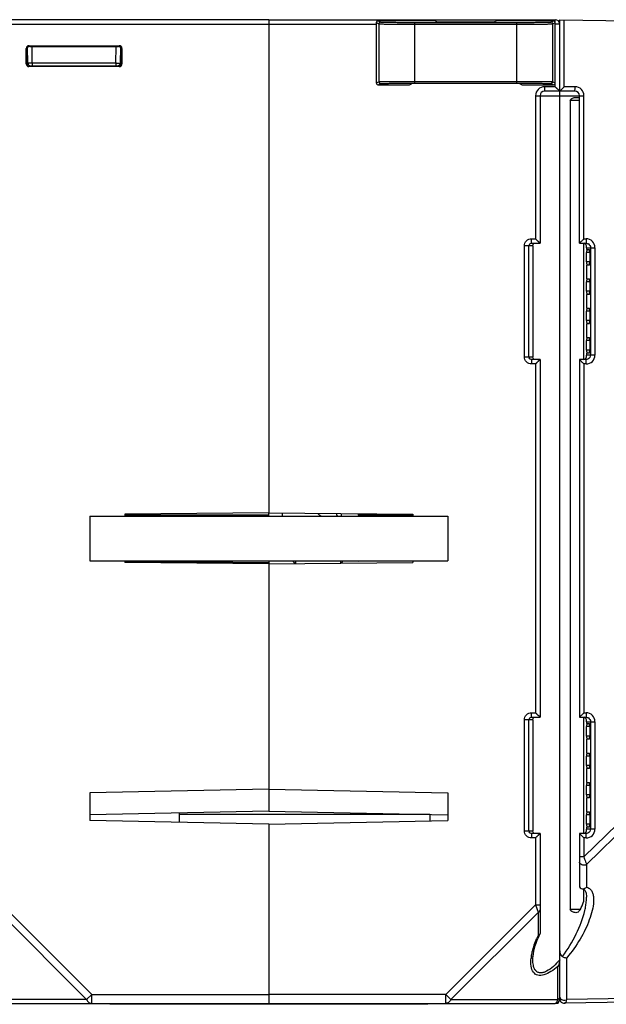
# Model space of a CAD drawing. Units: millimetres. Extents: x 169 to 958, y 99 to 763.
# Drawn here: x 628 to 694, y 114 to 224 of the extents above; entities that cross this region are included whole.
import ezdxf

# ---------------------------------------------------------------- set-up
doc = ezdxf.new("R2010")
doc.units = ezdxf.units.MM
doc.header["$LTSCALE"] = 65.395
doc.layers.get('0').update_dxf_attribs({"linetype": 'CONTINUOUS'})
for name, color, linetype in [('ALL_FEATURES', 7, 'CONTINUOUS'), ('AXIS', 7, 'CONTINUOUS'), ('EDGE_FEAT', 7, 'CONTINUOUS')]:
    doc.layers.add(name, color=color, linetype=linetype)

msp = doc.modelspace()

# ---------------------------------------------------------------- linework, layer by layer
at = {"color": 7, "linetype": 'Continuous'}
for p, q in [((656.23, 223.96), (688.23, 223.96)), ((656.23, 223.96), (656.23, 168.8)), ((688.23, 216.46), (688.23, 223.96)), ((688.73, 223.96), (698.43, 223.79)), ((688.73, 114.46), (688.73, 223.96)), ((689.24, 216.46), (689.24, 223.95)), ((656.23, 223.46), (668.23, 223.46)), ((688.73, 223.46), (688.23, 223.46)), ((688.23, 216.46), (687.03, 216.46)), ((687.03, 216.46), (687.03, 215.96)), ((690.43, 215.96), (687.03, 215.96)), ((688.23, 216.46), (688.73, 215.96)), ((688.48, 216.2), (688.54, 216.15)), ((688.69, 215.99), (688.71, 215.97)), ((688.72, 215.96), (688.73, 215.96)), ((690.44, 216.46), (689.24, 216.46)), ((686.03, 215.46), (691.44, 215.46)), ((686.03, 215.46), (686.03, 199.46)), ((686.53, 215.46), (686.53, 198.96)), ((690.93, 214.91), (689.9, 214.91)), ((689.9, 214.91), (689.9, 124.46)), ((690.53, 215.26), (690.93, 215.26)), ((690.93, 198.96), (690.93, 215.46)), ((691.44, 199.46), (691.44, 215.46)), ((685.59, 199.46), (686.03, 199.46)), ((685.59, 198.96), (685.59, 199.46)), ((686.53, 198.96), (686.03, 199.46)), ((691.44, 199.46), (691.67, 199.46)), ((685.73, 198.66), (684.79, 198.66)), ((684.79, 186.26), (684.79, 198.66)), ((685.29, 186.26), (685.29, 198.66)), ((685.59, 198.96), (686.53, 198.96)), ((685.73, 198.66), (685.73, 186.26)), ((686.46, 199.02), (686.43, 199.06)), ((686.51, 198.97), (686.49, 198.99)), ((686.53, 198.96), (686.52, 198.96)), ((690.93, 198.96), (691.66, 198.96)), ((691.19, 199.21), (691.09, 199.11)), ((691.38, 198.96), (691.38, 185.96)), ((691.73, 198.46), (691.73, 198.52)), ((691.73, 198.46), (692.67, 198.46)), ((691.73, 198.46), (691.73, 198.25)), ((691.77, 198.25), (692.05, 198.25)), ((692.17, 198.46), (692.17, 186.46)), ((692.67, 198.46), (692.67, 186.46)), ((692.08, 197.91), (691.74, 197.91)), ((691.74, 196.87), (691.74, 197.91)), ((692.08, 197.91), (692.08, 196.87)), ((691.73, 196.52), (691.73, 194.97)), ((692.08, 196.87), (691.74, 196.87)), ((692.05, 196.52), (691.77, 196.52)), ((691.77, 194.97), (692.05, 194.97)), ((692.08, 194.63), (691.74, 194.63)), ((691.74, 193.59), (691.74, 194.63)), ((692.08, 194.63), (692.08, 193.59)), ((691.73, 193.24), (691.73, 191.69)), ((692.08, 193.59), (691.74, 193.59)), ((692.05, 193.24), (691.77, 193.24)), ((691.77, 191.69), (692.05, 191.69)), ((692.08, 191.35), (691.74, 191.35)), ((691.74, 190.31), (691.74, 191.35)), ((692.08, 191.35), (692.08, 190.31)), ((691.73, 189.96), (691.73, 188.41)), ((692.08, 190.31), (691.74, 190.31)), ((692.05, 189.96), (691.77, 189.96)), ((691.77, 188.41), (692.05, 188.41)), ((692.08, 188.07), (691.74, 188.07)), ((691.74, 187.01), (691.74, 188.07)), ((692.08, 188.07), (692.08, 187.01)), ((684.79, 186.26), (685.73, 186.26)), ((691.73, 186.66), (691.73, 186.46)), ((692.67, 186.46), (691.73, 186.46)), ((691.73, 186.4), (691.73, 186.46)), ((692.08, 187.01), (691.74, 187.01)), ((692.05, 186.66), (691.77, 186.66)), ((686.53, 185.96), (685.59, 185.96)), ((685.59, 185.96), (685.59, 185.46)), ((686.03, 185.46), (685.59, 185.46)), ((686.53, 185.96), (686.03, 185.46)), ((686.03, 185.46), (686.03, 146.46)), ((686.46, 185.89), (686.43, 185.86)), ((686.51, 185.94), (686.49, 185.92)), ((686.53, 185.96), (686.52, 185.95)), ((686.53, 185.96), (686.53, 145.96)), ((691.66, 185.96), (690.93, 185.96)), ((690.93, 185.96), (690.93, 145.96)), ((691.67, 185.46), (691.44, 185.46)), ((691.44, 185.46), (691.44, 146.46)), ((636.23, 168.46), (676.23, 168.46)), ((636.23, 168.46), (636.23, 163.46)), ((656.23, 168.8), (640.13, 168.66)), ((640.13, 168.66), (640.13, 168.46)), ((656.23, 168.8), (672.33, 168.66)), ((664.33, 168.73), (664.33, 168.46)), ((672.33, 168.66), (672.33, 168.46)), ((676.23, 168.46), (676.23, 163.46)), ((636.23, 163.46), (676.23, 163.46)), ((640.13, 163.46), (640.13, 163.27)), ((640.13, 163.41), (656.23, 163.27)), ((656.23, 163.13), (640.13, 163.27)), ((656.23, 163.46), (656.23, 135.46)), ((656.23, 163.13), (672.33, 163.27)), ((666.23, 163.36), (666.23, 163.46)), ((672.33, 163.46), (672.33, 163.27)), ((685.59, 146.46), (686.03, 146.46)), ((685.59, 145.96), (685.59, 146.46)), ((686.53, 145.96), (686.03, 146.46)), ((691.44, 146.46), (691.67, 146.46)), ((685.73, 145.66), (684.79, 145.66)), ((684.79, 133.26), (684.79, 145.66)), ((685.29, 133.26), (685.29, 145.66)), ((685.59, 145.96), (686.53, 145.96)), ((685.73, 145.66), (685.73, 133.26)), ((686.46, 146.02), (686.43, 146.06)), ((686.51, 145.97), (686.49, 145.99)), ((686.53, 145.96), (686.52, 145.96)), ((690.93, 145.96), (691.66, 145.96)), ((691.19, 146.21), (691.09, 146.11)), ((691.38, 145.96), (691.38, 132.96)), ((691.73, 145.46), (692.67, 145.46)), ((691.73, 145.46), (691.73, 145.25)), ((692.17, 145.46), (692.17, 133.46)), ((692.67, 145.46), (692.67, 133.46)), ((692.08, 144.91), (691.74, 144.91)), ((691.74, 143.85), (691.74, 144.91)), ((691.77, 145.25), (692.05, 145.25)), ((692.08, 144.91), (692.08, 143.85)), ((691.73, 143.5), (691.73, 141.95)), ((692.08, 143.85), (691.74, 143.85)), ((692.05, 143.5), (691.77, 143.5)), ((692.08, 141.61), (691.74, 141.61)), ((691.74, 140.57), (691.74, 141.61)), ((691.77, 141.95), (692.05, 141.95)), ((692.08, 141.61), (692.08, 140.57)), ((691.73, 140.22), (691.73, 138.67)), ((692.08, 140.57), (691.74, 140.57)), ((692.05, 140.22), (691.77, 140.22)), ((656.23, 137.92), (636.23, 137.52)), ((656.23, 137.92), (676.23, 137.52)), ((692.08, 138.33), (691.74, 138.33)), ((691.74, 137.29), (691.74, 138.33)), ((691.77, 138.67), (692.05, 138.67)), ((692.08, 138.33), (692.08, 137.29)), ((636.23, 137.52), (636.23, 134.4)), ((676.23, 137.52), (676.23, 134.4)), ((691.44, 130.33), (697.94, 136.72)), ((691.73, 136.94), (691.73, 135.39)), ((692.08, 137.29), (691.74, 137.29)), ((692.05, 136.94), (691.77, 136.94)), ((656.23, 135.46), (636.23, 135.05)), ((656.23, 135.46), (676.23, 135.05)), ((691.72, 129.48), (698.22, 135.87)), ((656.23, 134), (636.23, 134.4)), ((656.23, 134), (676.23, 134.4)), ((674.23, 135.09), (674.23, 134.36)), ((692.08, 135.05), (691.74, 135.05)), ((691.74, 134.01), (691.74, 135.05)), ((691.77, 135.39), (692.05, 135.39)), ((692.08, 135.05), (692.08, 134.01)), ((656.23, 134), (656.23, 113.86)), ((684.79, 133.26), (685.73, 133.26)), ((691.73, 133.66), (691.73, 133.46)), ((692.67, 133.46), (691.73, 133.46)), ((691.73, 133.4), (691.73, 133.46)), ((692.08, 134.01), (691.74, 134.01)), ((692.05, 133.66), (691.77, 133.66)), ((686.53, 132.96), (685.59, 132.96)), ((685.59, 132.96), (685.59, 132.46)), ((686.03, 132.46), (685.59, 132.46)), ((686.53, 132.96), (686.03, 132.46)), ((686.03, 132.46), (686.03, 124.99)), ((686.46, 132.89), (686.43, 132.86)), ((686.51, 132.94), (686.49, 132.92)), ((686.53, 132.96), (686.52, 132.95)), ((686.53, 132.96), (686.53, 121.78)), ((691.66, 132.96), (690.93, 132.96)), ((690.93, 132.96), (690.93, 127.1)), ((691.67, 132.46), (691.44, 132.46)), ((691.44, 132.46), (691.44, 130.33)), ((691.44, 130.33), (690.93, 130.33)), ((691.72, 129.48), (691.72, 126.96)), ((691.38, 126.75), (691.38, 125.3)), ((691.73, 125.82), (691.73, 125.82)), ((686.03, 124.99), (676, 114.96)), ((686.03, 124.99), (686.53, 124.99)), ((686.03, 124.99), (686.31, 124.16)), ((686.16, 124.59), (686.18, 124.55)), ((691.04, 124.46), (689.9, 124.46)), ((686.32, 124.12), (676.57, 114.38)), ((686.27, 124.26), (686.31, 124.16)), ((686.31, 124.16), (686.32, 124.12)), ((686.32, 124.12), (686.32, 121.56)), ((689.52, 114.38), (689.52, 119.07)), ((685.73, 118.82), (685.73, 118.82)), ((688.52, 114.38), (688.52, 118.07)), ((676, 114.96), (656.23, 114.96)), ((676, 114.96), (676.57, 114.38)), ((676, 113.96), (676, 114.96)), ((698.22, 114.54), (689.52, 114.38)), ((638.48, 113.86), (638.48, 113.96)), ((673.98, 113.86), (638.48, 113.86)), ((643.45, 113.86), (643.45, 113.96)), ((656.23, 113.96), (688.23, 113.96)), ((669.01, 113.86), (669.01, 113.96)), ((673.98, 113.86), (673.98, 113.96)), ((676.57, 114.38), (688.52, 114.38)), ((697.94, 114.12), (689.24, 113.97))]:
    msp.add_line(p, q, dxfattribs=at)
for points in [[(688.23, 216.46), (688.3, 216.39), (688.36, 216.32), (688.43, 216.26)], [(688.59, 216.1), (688.63, 216.06), (688.66, 216.02)], [(686.23, 199.26), (686.16, 199.32), (686.1, 199.39), (686.03, 199.46)], [(686.43, 199.06), (686.34, 199.15), (686.28, 199.2)], [(686.23, 185.65), (686.16, 185.59), (686.1, 185.53), (686.03, 185.46)], [(686.43, 185.86), (686.34, 185.77), (686.28, 185.71)], [(686.23, 146.26), (686.16, 146.32), (686.1, 146.39), (686.03, 146.46)], [(686.43, 146.06), (686.34, 146.15), (686.28, 146.2)], [(686.23, 132.65), (686.16, 132.59), (686.1, 132.53), (686.03, 132.46)], [(686.43, 132.86), (686.34, 132.77), (686.28, 132.71)], [(691.24, 126.77), (691.32, 126.76), (691.37, 126.75), (691.42, 126.73), (691.47, 126.7), (691.51, 126.66), (691.55, 126.62), (691.58, 126.56), (691.62, 126.49), (691.65, 126.4), (691.68, 126.29), (691.7, 126.18), (691.72, 126.04), (691.73, 125.9), (691.73, 125.82)], [(685.73, 118.82), (685.73, 119), (685.75, 119.25), (685.79, 119.51), (685.85, 119.79), (685.92, 120.08), (686, 120.38), (686.11, 120.7), (686.23, 121.04), (686.38, 121.4), (686.51, 121.71)]]:
    msp.add_lwpolyline(points, dxfattribs=at)
for centre, radius, start, end in [((688.23, 223.46), 0.5, 0, 90), ((687.03, 215.46), 1, 90, 180), ((687.03, 215.46), 0.5, 90, 180), ((690.43, 215.46), 0.5, 0, 90), ((690.44, 215.46), 1, 0.0001, 89.9999), ((644.57, 246.29), 66.26, 314.7165, 315.0192), ((691.67, 198.46), 1, 0.0658, 90.0653), ((690.82, 198.52), 0.907, 359.7497, 0.9034), ((691.66, 198.45), 0.506, 57.4731, 65.7063), ((686.2, 186.21), 0.476, 182.4118, 185.2419), ((691.67, 186.46), 1, 269.9403, 359.9288), ((691.25, 186.36), 0.479, 345.2169, 350.3707), ((644.57, 138.62), 66.26, 44.9808, 45.2835), ((644.57, 193.29), 66.26, 314.7165, 315.0192), ((691.67, 145.46), 1, 0.0658, 90.0653), ((690.82, 145.52), 0.91, 359.7614, 0.8646), ((691.66, 145.45), 0.506, 57.4731, 65.7063), ((691.67, 133.46), 1, 269.9403, 359.9288), ((691.25, 133.36), 0.479, 345.2183, 350.3721), ((686.2, 133.21), 0.476, 182.4118, 185.2419), ((644.57, 85.62), 66.26, 44.9808, 45.2835), ((683.26, 126.32), 8.51, 346.5785, 350.3736), ((684.73, 126.06), 7.01, 350.4142, 352.6507), ((690.59, 124.44), 0.328, 304.6368, 314.4904), ((697.73, 116.4), 12.53, 155.6653, 157.2762), ((686.19, 122.01), 0.469, 286.2948, 291.7123), ((690.87, 118.4), 5.36, 171.0397, 173.6123), ((688.23, 114.46), 0.5, 270, 360), ((689.23, 114.47), 0.5, 180, 271)]:
    msp.add_arc(centre, radius, start, end, dxfattribs=at)
for centre, major_axis, ratio, start_param, end_param in [((691.77, 197.91), (0, 0.345), 0.087489, -0.000764, 1.570796), ((692.05, 197.91), (0, 0.343), 0.087489, -1.570796, -0.000764), ((691.77, 196.87), (0, 0.345), 0.087489, -4.712389, -3.140829), ((692.05, 196.87), (0, 0.343), 0.087489, -3.140829, -1.570796), ((691.77, 194.63), (0, 0.345), 0.087489, -0.000764, 1.570796), ((692.05, 194.63), (0, 0.343), 0.087489, -1.570796, -0.000764), ((691.77, 193.59), (0, 0.345), 0.087489, -4.712389, -3.140829), ((692.05, 193.59), (0, 0.343), 0.087489, -3.140829, -1.570796), ((691.77, 191.35), (0, 0.345), 0.087489, -0.000764, 1.570796), ((692.05, 191.35), (0, 0.343), 0.087489, -1.570796, -0.000764), ((691.77, 190.31), (0, 0.345), 0.087489, -4.712389, -3.140829), ((692.05, 190.31), (0, 0.343), 0.087489, -3.140829, -1.570796), ((691.77, 188.07), (0, 0.345), 0.087489, -0.000764, 1.570796), ((692.05, 188.07), (0, 0.343), 0.087489, -1.570796, -0.000764), ((691.77, 187.01), (0, 0.345), 0.087489, -4.712389, -3.140829), ((692.05, 187.01), (0, 0.343), 0.087489, -3.140829, -1.570796), ((691.77, 144.91), (0, 0.345), 0.087489, -0.000764, 1.570796), ((692.05, 144.91), (0, 0.343), 0.087489, -1.570796, -0.000764), ((691.77, 143.85), (0, 0.345), 0.087489, -4.712389, -3.140829), ((692.05, 143.85), (0, 0.343), 0.087489, -3.140829, -1.570796), ((691.77, 141.61), (0, 0.345), 0.087489, -0.000764, 1.570796), ((692.05, 141.61), (0, 0.343), 0.087489, -1.570796, -0.000764), ((691.77, 140.57), (0, 0.345), 0.087489, -4.712389, -3.140829), ((692.05, 140.57), (0, 0.343), 0.087489, -3.140829, -1.570796), ((691.77, 138.33), (0, 0.345), 0.087489, -0.000764, 1.570796), ((692.05, 138.33), (0, 0.343), 0.087489, -1.570796, -0.000764), ((691.77, 137.29), (0, 0.345), 0.087489, -4.712389, -3.140829), ((692.05, 137.29), (0, 0.343), 0.087489, -3.140829, -1.570796), ((691.77, 135.05), (0, 0.345), 0.087489, -0.000764, 1.570796), ((692.05, 135.05), (0, 0.343), 0.087489, -1.570796, -0.000764), ((691.77, 134.01), (0, 0.345), 0.087489, -4.712389, -3.140829), ((692.05, 134.01), (0, 0.343), 0.087489, -3.140829, -1.570796), ((688.73, 126.34), (2.13, 2.14), 0.987734, -1.582132, -1.474548), ((688.73, 124.06), (2.55, 4.13), 0.381966, -1.24581, -1.040263)]:
    msp.add_ellipse(centre, major_axis=major_axis, ratio=ratio, start_param=start_param, end_param=end_param, dxfattribs=at)
for points, knots in [([(689.24, 216.46), (689.18, 216.4), (689.01, 216.23), (688.84, 216.07), (688.73, 215.96)], [0, 0, 0, 0, 0.330802, 1, 1, 1, 1]), ([(690.43, 215.96), (690.43, 215.96), (690.43, 215.98), (690.43, 216), (690.43, 216.05), (690.44, 216.14), (690.44, 216.28), (690.44, 216.39), (690.44, 216.46)], [0, 0, 0, 0, 0.019708, 0.076645, 0.168847, 0.293124, 0.617999, 1, 1, 1, 1]), ([(689.9, 214.91), (689.9, 215.04), (690.17, 215.21), (690.41, 215.26), (690.53, 215.26)], [0, 0, 0, 0, 0.51753, 1, 1, 1, 1]), ([(684.79, 198.66), (684.79, 198.86), (684.96, 199.29), (685.39, 199.46), (685.59, 199.46)], [0, 0, 0, 0, 0.499749, 1, 1, 1, 1]), ([(691.67, 199.46), (691.67, 199.39), (691.67, 199.28), (691.67, 199.14), (691.67, 199.05), (691.67, 199), (691.66, 198.98), (691.67, 198.96), (691.66, 198.96)], [0, 0, 0, 0, 0.382001, 0.706876, 0.831153, 0.923355, 0.980292, 1, 1, 1, 1]), ([(685.29, 198.66), (685.29, 198.71), (685.32, 198.83), (685.42, 198.91), (685.47, 198.93)], [0, 0, 0, 0, 0.500907, 1, 1, 1, 1]), ([(685.73, 198.66), (685.73, 198.71), (685.73, 198.8), (685.78, 198.88), (685.8, 198.91)], [0, 0, 0, 0, 0.594077, 1, 1, 1, 1]), ([(685.8, 198.91), (685.83, 198.93), (685.87, 198.95), (685.92, 198.96), (685.93, 198.96)], [0, 0, 0, 0, 0.725522, 1, 1, 1, 1]), ([(691.09, 199.11), (691.07, 199.09), (691.02, 199.04), (690.96, 198.99), (690.93, 198.96)], [0, 0, 0, 0, 0.385429, 1, 1, 1, 1]), ([(691.73, 198.53), (691.73, 198.63), (691.68, 198.83), (691.5, 198.94), (691.41, 198.95)], [0, 0, 0, 0, 0.50332, 1, 1, 1, 1]), ([(691.94, 198.88), (692.01, 198.83), (692.12, 198.71), (692.17, 198.54), (692.17, 198.46)], [0, 0, 0, 0, 0.499895, 1, 1, 1, 1]), ([(685.59, 185.46), (685.39, 185.46), (684.96, 185.63), (684.79, 186.05), (684.79, 186.26)], [0, 0, 0, 0, 0.499944, 1, 1, 1, 1]), ([(685.73, 186.19), (685.73, 186.2), (685.73, 186.22), (685.73, 186.24), (685.73, 186.26)], [0, 0, 0, 0, 0.183171, 1, 1, 1, 1]), ([(685.93, 185.96), (685.88, 185.96), (685.77, 186.01), (685.74, 186.12), (685.73, 186.17)], [0, 0, 0, 0, 0.495609, 1, 1, 1, 1]), ([(691.41, 185.96), (691.48, 185.97), (691.62, 186.04), (691.69, 186.17), (691.71, 186.24)], [0, 0, 0, 0, 0.517948, 1, 1, 1, 1]), ([(691.72, 186.28), (691.72, 186.31), (691.73, 186.35), (691.73, 186.39), (691.73, 186.4)], [0, 0, 0, 0, 0.709289, 1, 1, 1, 1]), ([(692.17, 186.46), (692.17, 186.36), (692.11, 186.17), (691.96, 186.04), (691.87, 186)], [0, 0, 0, 0, 0.500313, 1, 1, 1, 1]), ([(690.93, 185.96), (690.94, 185.95), (691.03, 185.87), (691.11, 185.78), (691.19, 185.7)], [0, 0, 0, 0, 0.089759, 1, 1, 1, 1]), ([(691.67, 185.46), (691.67, 185.52), (691.67, 185.64), (691.67, 185.78), (691.67, 185.87), (691.67, 185.92), (691.66, 185.94), (691.67, 185.96), (691.66, 185.96)], [0, 0, 0, 0, 0.382001, 0.706876, 0.831153, 0.923355, 0.980292, 1, 1, 1, 1]), ([(684.79, 145.66), (684.79, 145.86), (684.96, 146.29), (685.39, 146.46), (685.59, 146.46)], [0, 0, 0, 0, 0.499749, 1, 1, 1, 1]), ([(691.67, 146.46), (691.67, 146.39), (691.67, 146.28), (691.67, 146.14), (691.67, 146.05), (691.67, 146), (691.66, 145.98), (691.67, 145.96), (691.66, 145.96)], [0, 0, 0, 0, 0.382001, 0.706876, 0.831153, 0.923355, 0.980292, 1, 1, 1, 1]), ([(685.29, 145.66), (685.29, 145.71), (685.32, 145.83), (685.42, 145.91), (685.47, 145.93)], [0, 0, 0, 0, 0.500907, 1, 1, 1, 1]), ([(685.73, 145.66), (685.73, 145.71), (685.73, 145.8), (685.78, 145.88), (685.8, 145.91)], [0, 0, 0, 0, 0.594077, 1, 1, 1, 1]), ([(685.8, 145.91), (685.83, 145.93), (685.87, 145.95), (685.92, 145.96), (685.93, 145.96)], [0, 0, 0, 0, 0.725522, 1, 1, 1, 1]), ([(691.09, 146.11), (691.07, 146.09), (691.02, 146.04), (690.96, 145.99), (690.93, 145.96)], [0, 0, 0, 0, 0.385429, 1, 1, 1, 1]), ([(691.73, 145.53), (691.73, 145.63), (691.69, 145.83), (691.5, 145.94), (691.41, 145.95)], [0, 0, 0, 0, 0.503491, 1, 1, 1, 1]), ([(691.73, 145.46), (691.73, 145.47), (691.73, 145.49), (691.73, 145.51), (691.73, 145.52)], [0, 0, 0, 0, 0.810631, 1, 1, 1, 1]), ([(691.94, 145.88), (692.01, 145.83), (692.12, 145.71), (692.17, 145.54), (692.17, 145.46)], [0, 0, 0, 0, 0.499895, 1, 1, 1, 1]), ([(685.59, 132.46), (685.39, 132.46), (684.96, 132.63), (684.79, 133.05), (684.79, 133.26)], [0, 0, 0, 0, 0.499944, 1, 1, 1, 1]), ([(685.73, 133.19), (685.73, 133.2), (685.73, 133.22), (685.73, 133.24), (685.73, 133.26)], [0, 0, 0, 0, 0.183171, 1, 1, 1, 1]), ([(691.41, 132.96), (691.48, 132.97), (691.62, 133.04), (691.69, 133.17), (691.71, 133.24)], [0, 0, 0, 0, 0.517946, 1, 1, 1, 1]), ([(691.72, 133.28), (691.72, 133.31), (691.73, 133.35), (691.73, 133.39), (691.73, 133.4)], [0, 0, 0, 0, 0.709286, 1, 1, 1, 1]), ([(692.17, 133.46), (692.17, 133.36), (692.11, 133.17), (691.96, 133.04), (691.87, 133)], [0, 0, 0, 0, 0.500313, 1, 1, 1, 1]), ([(685.93, 132.96), (685.88, 132.96), (685.77, 133.01), (685.74, 133.12), (685.73, 133.17)], [0, 0, 0, 0, 0.495609, 1, 1, 1, 1]), ([(690.93, 132.96), (690.94, 132.95), (691.03, 132.87), (691.11, 132.78), (691.19, 132.7)], [0, 0, 0, 0, 0.089759, 1, 1, 1, 1]), ([(691.67, 132.46), (691.67, 132.52), (691.67, 132.64), (691.67, 132.78), (691.67, 132.87), (691.67, 132.92), (691.66, 132.94), (691.67, 132.96), (691.66, 132.96)], [0, 0, 0, 0, 0.382001, 0.706876, 0.831153, 0.923355, 0.980292, 1, 1, 1, 1]), ([(691.44, 130.33), (691.46, 130.25), (691.56, 129.97), (691.65, 129.69), (691.72, 129.48)], [0, 0, 0, 0, 0.282754, 1, 1, 1, 1]), ([(691.72, 129.48), (691.64, 129.44), (691.46, 129.4), (691.2, 129.44), (690.99, 129.56), (690.93, 129.7), (690.93, 129.77)], [0, 0, 0, 0, 0.272158, 0.549417, 0.79481, 1, 1, 1, 1]), ([(691.99, 126.85), (692.1, 126.79), (692.29, 126.59), (692.45, 126.22), (692.52, 125.79), (692.52, 125.16), (692.38, 124.31), (692.05, 123.27), (691.59, 122.2), (690.81, 120.75), (690.08, 119.71), (689.52, 119.07)], [0, 0, 0, 0, 0.043667, 0.089222, 0.138526, 0.191609, 0.307275, 0.433026, 0.566527, 0.706249, 1, 1, 1, 1]), ([(690.93, 127.1), (690.93, 127.02), (690.98, 126.84), (691.16, 126.78), (691.24, 126.77)], [0, 0, 0, 0, 0.499998, 1, 1, 1, 1]), ([(691.24, 126.77), (691.28, 126.77), (691.46, 126.78), (691.62, 126.87), (691.72, 126.96)], [0, 0, 0, 0, 0.238811, 1, 1, 1, 1]), ([(691.68, 125.16), (691.69, 125.22), (691.72, 125.44), (691.73, 125.66), (691.73, 125.82)], [0, 0, 0, 0, 0.255975, 1, 1, 1, 1]), ([(690.53, 124.1), (690.41, 124.1), (690.17, 124.16), (689.9, 124.33), (689.9, 124.46)], [0, 0, 0, 0, 0.482488, 1, 1, 1, 1]), ([(686.32, 124.12), (686.38, 124.15), (686.48, 124.23), (686.53, 124.35), (686.53, 124.41)], [0, 0, 0, 0, 0.53795, 1, 1, 1, 1]), ([(689.03, 119.19), (689.64, 119.98), (690.63, 121.64), (691.32, 123.44), (691.53, 124.34)], [0, 0, 0, 0, 0.518836, 1, 1, 1, 1]), ([(685.58, 119.24), (685.6, 119.4), (685.74, 120.08), (685.97, 120.75), (686.18, 121.24)], [0, 0, 0, 0, 0.236992, 1, 1, 1, 1]), ([(686.51, 121.71), (686.51, 121.69), (686.47, 121.63), (686.41, 121.6), (686.36, 121.58)], [0, 0, 0, 0, 0.226591, 1, 1, 1, 1]), ([(685.8, 117.44), (685.65, 117.63), (685.49, 118.18), (685.51, 118.71), (685.54, 119)], [0, 0, 0, 0, 0.46408, 1, 1, 1, 1]), ([(688.73, 119.82), (688.73, 119.64), (688.79, 119.38), (688.97, 119.22), (689.03, 119.19)], [0, 0, 0, 0, 0.747607, 1, 1, 1, 1]), ([(689.03, 119.19), (689.07, 119.17), (689.22, 119.1), (689.4, 119.06), (689.52, 119.07)], [0, 0, 0, 0, 0.275276, 1, 1, 1, 1]), ([(685.97, 117.72), (685.88, 117.87), (685.76, 118.24), (685.73, 118.62), (685.73, 118.82)], [0, 0, 0, 0, 0.473356, 1, 1, 1, 1]), ([(688.52, 118.07), (688.28, 117.87), (687.79, 117.5), (687.04, 117.12), (686.39, 117.05), (686, 117.22), (685.86, 117.36), (685.8, 117.44)], [0, 0, 0, 0, 0.307411, 0.588373, 0.814144, 0.909064, 1, 1, 1, 1]), ([(688.73, 118.82), (688.51, 118.57), (688.06, 118.09), (687.41, 117.61), (686.87, 117.39), (686.49, 117.35), (686.17, 117.48), (686.03, 117.64), (685.97, 117.72)], [0, 0, 0, 0, 0.297869, 0.581351, 0.70735, 0.81542, 0.909128, 1, 1, 1, 1]), ([(688.73, 118.82), (688.73, 118.76), (688.7, 118.49), (688.61, 118.24), (688.52, 118.07)], [0, 0, 0, 0, 0.25725, 1, 1, 1, 1]), ([(688.73, 114.67), (688.73, 114.61), (688.68, 114.49), (688.58, 114.41), (688.52, 114.38)], [0, 0, 0, 0, 0.46205, 1, 1, 1, 1]), ([(688.73, 114.67), (688.73, 114.65), (688.75, 114.53), (688.84, 114.44), (688.92, 114.39)], [0, 0, 0, 0, 0.229998, 1, 1, 1, 1]), ([(676.57, 114.38), (676.51, 114.26), (676.36, 114.05), (676.11, 113.96), (676, 113.96)], [0, 0, 0, 0, 0.537954, 1, 1, 1, 1]), ([(688.23, 113.96), (688.29, 113.96), (688.39, 114.05), (688.47, 114.21), (688.5, 114.32), (688.52, 114.38)], [0, 0, 0, 0, 0.360654, 0.64248, 1, 1, 1, 1]), ([(689.17, 114.32), (689.26, 114.31), (689.38, 114.33), (689.49, 114.37), (689.52, 114.38)], [0, 0, 0, 0, 0.760599, 1, 1, 1, 1]), ([(689.24, 113.97), (689.3, 113.97), (689.45, 114.11), (689.49, 114.28), (689.52, 114.38)], [0, 0, 0, 0, 0.361589, 1, 1, 1, 1])]:
    msp.add_open_spline(points, degree=3, knots=knots, dxfattribs=at)
for points in [[(685.47, 198.93), (685.51, 198.95), (685.55, 198.96), (685.59, 198.96)], [(691.66, 198.96), (691.73, 198.96), (691.81, 198.94), (691.87, 198.91)], [(685.38, 186.04), (685.32, 186.1), (685.29, 186.18), (685.29, 186.26)], [(685.47, 185.98), (685.43, 186), (685.4, 186.02), (685.38, 186.04)], [(685.59, 185.96), (685.55, 185.96), (685.51, 185.97), (685.47, 185.98)], [(691.87, 186), (691.81, 185.97), (691.73, 185.96), (691.66, 185.96)], [(685.47, 145.93), (685.51, 145.95), (685.55, 145.96), (685.59, 145.96)], [(691.66, 145.96), (691.73, 145.96), (691.81, 145.94), (691.87, 145.91)], [(685.38, 133.04), (685.32, 133.1), (685.29, 133.18), (685.29, 133.26)], [(685.47, 132.98), (685.43, 133), (685.4, 133.02), (685.38, 133.04)], [(685.59, 132.96), (685.55, 132.96), (685.51, 132.97), (685.47, 132.98)], [(691.87, 133), (691.81, 132.97), (691.73, 132.96), (691.66, 132.96)], [(691.72, 126.96), (691.81, 126.94), (691.91, 126.9), (691.99, 126.85)], [(690.78, 124.17), (690.7, 124.13), (690.61, 124.11), (690.53, 124.1)], [(686.53, 121.78), (686.53, 121.76), (686.52, 121.73), (686.51, 121.71)], [(688.92, 114.39), (689, 114.35), (689.09, 114.33), (689.17, 114.32)]]:
    msp.add_open_spline(points, degree=3, dxfattribs=at)
at = {"layer": 'ALL_FEATURES', "color": 7, "linetype": 'Continuous'}
for p, q in [((668.23, 223.63), (668.23, 216.88)), ((668.23, 223.63), (668.51, 223.49)), ((674.8, 223.83), (668.43, 223.83)), ((668.43, 223.83), (668.71, 223.69)), ((672.51, 223.66), (683.95, 223.66)), ((672.51, 223.66), (672.51, 216.86)), ((674.8, 223.83), (674.98, 223.74)), ((681.48, 223.74), (681.66, 223.83)), ((688.03, 223.83), (681.66, 223.83)), ((683.95, 216.86), (683.95, 223.66)), ((687.75, 223.69), (688.03, 223.83)), ((687.95, 223.49), (688.23, 223.63)), ((688.23, 216.88), (688.23, 223.63)), ((668.51, 223.49), (668.51, 217.02)), ((672.51, 223.46), (683.95, 223.46)), ((687.95, 217.02), (687.95, 223.49)), ((668.23, 216.88), (668.51, 217.02)), ((672.51, 217.06), (683.95, 217.06)), ((687.95, 217.02), (688.23, 216.88)), ((668.43, 216.68), (668.71, 216.82)), ((668.43, 216.68), (671.94, 216.68)), ((671.94, 216.68), (672.18, 216.8)), ((672.51, 216.86), (683.95, 216.86)), ((681.28, 216.83), (675.18, 216.83)), ((684.51, 216.68), (684.28, 216.8)), ((684.51, 216.68), (688.03, 216.68)), ((687.75, 216.82), (688.03, 216.68))]:
    msp.add_line(p, q, dxfattribs=at)
for centre, start, end in [((668.71, 223.49), 90.0138, 179.9927), ((687.75, 223.49), 0.0073, 89.9862), ((668.71, 217.02), 180.0073, 269.9862), ((687.75, 217.02), 270.0138, 359.9927)]:
    msp.add_arc(centre, 0.2, start, end, dxfattribs=at)
for centre, major_axis, ratio, start_param, end_param in [((668.43, 223.63), (0.179, -0.089), 0.99981, 2.03449, 3.605134), ((678.23, 223.74), (3.25, 0), 0.008727, -3.124139, -0.017453), ((688.03, 223.63), (0.179, 0.089), 0.99981, -0.463541, 1.107103), ((668.43, 216.88), (0.179, 0.089), 0.99981, 2.678052, 4.248696), ((675.18, 216.8), (3, 0), 0.008727, 1.570796, 3.124139), ((681.28, 216.8), (3, 0), 0.008727, 0.017453, 1.570796), ((688.03, 216.88), (0.179, -0.089), 0.99981, -1.107103, 0.463541)]:
    msp.add_ellipse(centre, major_axis=major_axis, ratio=ratio, start_param=start_param, end_param=end_param, dxfattribs=at)
for points, knots in [([(668.71, 223.69), (668.71, 223.69), (668.72, 223.69), (668.74, 223.69), (668.76, 223.69), (668.8, 223.69), (668.84, 223.68), (668.91, 223.68), (669.03, 223.68), (669.19, 223.68), (669.38, 223.67), (669.6, 223.67), (669.95, 223.67), (670.45, 223.66), (671.09, 223.66), (671.79, 223.66), (672.26, 223.66), (672.51, 223.66)], [0, 0, 0, 0, 0.002067, 0.00646, 0.013186, 0.022231, 0.033578, 0.047199, 0.081136, 0.123728, 0.174578, 0.233208, 0.299067, 0.449912, 0.621407, 0.807096, 1, 1, 1, 1]), ([(683.95, 223.66), (684.19, 223.66), (684.67, 223.66), (685.37, 223.66), (686.01, 223.66), (686.5, 223.67), (686.85, 223.67), (687.07, 223.67), (687.27, 223.68), (687.43, 223.68), (687.54, 223.68), (687.62, 223.68), (687.66, 223.69), (687.69, 223.69), (687.72, 223.69), (687.74, 223.69), (687.74, 223.69), (687.75, 223.69)], [0, 0, 0, 0, 0.192904, 0.378593, 0.550088, 0.700933, 0.766792, 0.825422, 0.876272, 0.918864, 0.952801, 0.966422, 0.977769, 0.986814, 0.99354, 0.997933, 1, 1, 1, 1]), ([(668.51, 223.49), (668.51, 223.49), (668.52, 223.49), (668.54, 223.49), (668.57, 223.49), (668.6, 223.49), (668.65, 223.48), (668.73, 223.48), (668.85, 223.48), (669.02, 223.48), (669.22, 223.47), (669.45, 223.47), (669.82, 223.47), (670.34, 223.46), (671.01, 223.46), (671.75, 223.46), (672.25, 223.46), (672.51, 223.46)], [0, 0, 0, 0, 0.002063, 0.006454, 0.013178, 0.022223, 0.033569, 0.04719, 0.081127, 0.123719, 0.174569, 0.2332, 0.299059, 0.449905, 0.621403, 0.807094, 1, 1, 1, 1]), ([(683.95, 223.46), (684.2, 223.46), (684.71, 223.46), (685.44, 223.46), (686.12, 223.46), (686.64, 223.47), (687.01, 223.47), (687.24, 223.47), (687.44, 223.48), (687.61, 223.48), (687.73, 223.48), (687.81, 223.48), (687.86, 223.49), (687.89, 223.49), (687.92, 223.49), (687.94, 223.49), (687.94, 223.49), (687.95, 223.49)], [0, 0, 0, 0, 0.192906, 0.378597, 0.550095, 0.700941, 0.7668, 0.825431, 0.876281, 0.918873, 0.95281, 0.966431, 0.977777, 0.986822, 0.993546, 0.997937, 1, 1, 1, 1]), ([(668.51, 217.02), (668.51, 217.02), (668.52, 217.02), (668.54, 217.03), (668.57, 217.03), (668.6, 217.03), (668.65, 217.03), (668.73, 217.03), (668.85, 217.04), (669.02, 217.04), (669.22, 217.04), (669.45, 217.04), (669.82, 217.05), (670.34, 217.05), (671.01, 217.05), (671.75, 217.06), (672.25, 217.06), (672.51, 217.06)], [0, 0, 0, 0, 0.002063, 0.006454, 0.013178, 0.022223, 0.033569, 0.04719, 0.081127, 0.123718, 0.174568, 0.233199, 0.299057, 0.449904, 0.621401, 0.807094, 1, 1, 1, 1]), ([(683.95, 217.06), (684.2, 217.06), (684.71, 217.06), (685.44, 217.05), (686.12, 217.05), (686.64, 217.05), (687.01, 217.04), (687.24, 217.04), (687.44, 217.04), (687.61, 217.04), (687.73, 217.03), (687.81, 217.03), (687.86, 217.03), (687.89, 217.03), (687.92, 217.03), (687.94, 217.02), (687.94, 217.02), (687.95, 217.02)], [0, 0, 0, 0, 0.192906, 0.378599, 0.550096, 0.700943, 0.766801, 0.825432, 0.876282, 0.918873, 0.95281, 0.966431, 0.977777, 0.986822, 0.993546, 0.997937, 1, 1, 1, 1]), ([(668.71, 216.82), (668.71, 216.82), (668.72, 216.82), (668.74, 216.83), (668.76, 216.83), (668.8, 216.83), (668.84, 216.83), (668.91, 216.83), (669.03, 216.84), (669.19, 216.84), (669.38, 216.84), (669.6, 216.84), (669.95, 216.85), (670.45, 216.85), (671.09, 216.85), (671.79, 216.86), (672.26, 216.86), (672.51, 216.86)], [0, 0, 0, 0, 0.002067, 0.00646, 0.013186, 0.022231, 0.033578, 0.047199, 0.081136, 0.123728, 0.174577, 0.233207, 0.299065, 0.44991, 0.621406, 0.807096, 1, 1, 1, 1]), ([(683.95, 216.86), (684.19, 216.86), (684.67, 216.86), (685.37, 216.85), (686.01, 216.85), (686.5, 216.85), (686.85, 216.84), (687.07, 216.84), (687.27, 216.84), (687.43, 216.84), (687.54, 216.83), (687.62, 216.83), (687.66, 216.83), (687.69, 216.83), (687.72, 216.83), (687.74, 216.82), (687.74, 216.82), (687.75, 216.82)], [0, 0, 0, 0, 0.192904, 0.378594, 0.55009, 0.700935, 0.766793, 0.825423, 0.876272, 0.918864, 0.952801, 0.966422, 0.977769, 0.986814, 0.99354, 0.997933, 1, 1, 1, 1])]:
    msp.add_open_spline(points, degree=3, knots=knots, dxfattribs=at)
at = {"layer": 'AXIS', "color": 7, "linetype": 'Continuous'}
for p, q in [((672.33, 163.41), (666.23, 163.36)), ((688.55, 113.96), (688.23, 113.96)), ((688.55, 113.96), (688.55, 114.08))]:
    msp.add_line(p, q, dxfattribs=at)
at = {"layer": 'EDGE_FEAT', "color": 7, "linetype": 'Continuous'}
for p, q in [((656.23, 223.96), (624.23, 223.96)), ((656.23, 223.96), (656.23, 223.46)), ((623.73, 223.46), (656.23, 223.46)), ((629.13, 219.01), (629.13, 220.75)), ((629.23, 220.66), (629.13, 220.75)), ((629.23, 219.11), (629.23, 220.66)), ((629.29, 220.66), (629.23, 220.66)), ((629.31, 219.1), (629.28, 220.83)), ((629.43, 221.05), (639.52, 221.05)), ((629.53, 220.96), (629.43, 221.05)), ((629.53, 220.96), (639.43, 220.96)), ((629.81, 219.1), (629.78, 220.96)), ((639.14, 219.1), (639.18, 220.96)), ((639.43, 220.96), (639.52, 221.05)), ((639.67, 220.83), (639.64, 219.1)), ((639.73, 220.66), (639.82, 220.75)), ((639.73, 219.1), (639.73, 220.66)), ((639.82, 220.75), (639.82, 219.01)), ((629.23, 219.11), (629.13, 219.01)), ((629.31, 219.11), (629.23, 219.11)), ((629.81, 219.1), (629.72, 219.1)), ((629.81, 219.1), (629.81, 218.81)), ((639.14, 219.1), (629.81, 219.1)), ((639.14, 219.1), (639.14, 218.81)), ((639.23, 219.1), (639.14, 219.1)), ((639.64, 219.1), (639.64, 219.1)), ((639.73, 219.11), (639.73, 219.11)), ((639.73, 219.11), (639.82, 219.01)), ((629.53, 218.81), (629.43, 218.71)), ((639.52, 218.71), (629.43, 218.71)), ((629.53, 218.81), (639.43, 218.81)), ((639.43, 218.81), (639.52, 218.71)), ((656.23, 168.55), (640.13, 168.55)), ((656.23, 168.46), (656.23, 168.8)), ((657.73, 168.78), (657.73, 168.46)), ((666.23, 168.71), (666.23, 168.55)), ((672.33, 168.55), (666.23, 168.55)), ((659.14, 163.15), (658.97, 163.46)), ((659.23, 163.41), (659.23, 163.15)), ((664.23, 163.41), (664.23, 163.2)), ((664.49, 163.46), (664.34, 163.2)), ((646.23, 135.25), (646.23, 134.2)), ((674.23, 135.07), (646.23, 135.07)), ((656.23, 134), (656.23, 113.96)), ((626.43, 124.99), (636.46, 114.96)), ((626.14, 124.12), (635.88, 114.38)), ((636.46, 114.96), (635.88, 114.38)), ((636.46, 114.96), (656.23, 114.96)), ((636.46, 113.96), (636.46, 114.96)), ((635.88, 114.38), (623.94, 114.38)), ((624.23, 113.96), (656.23, 113.96))]:
    msp.add_line(p, q, dxfattribs=at)
for centre, radius, start, end in [((629.61, 219.11), 0.3, 181, 270), ((639.5, 246.33), 27.23, 269.4328, 270.0433), ((639.34, 219.11), 0.3, 270, 359), ((639.43, 219.1), 0.294, 270.0504, 277.5034), ((657.26, 163.34), 6.99, 47.0283, 50.6657), ((657.34, 166.33), 6.89, 18.027, 20.4392), ((657.28, 163.41), 1.95, 0.0006, 1.4123), ((657.4, 163.41), 6.83, 0, 0.403)]:
    msp.add_arc(centre, radius, start, end, dxfattribs=at)
for centre, major_axis, ratio, start_param, end_param in [((629.43, 220.75), (0.212, -0.212), 0.999695, 2.356347, 3.926839), ((629.53, 220.66), (-0.158, 0.255), 0.999319, 5.729855, 6.692904), ((639.43, 220.66), (0.158, 0.255), 0.999319, -1.017161, 0.553331), ((639.52, 220.75), (0.212, 0.212), 0.999695, -0.785246, 0.785246), ((629.43, 219.01), (0.212, 0.212), 0.999695, 2.356347, 3.926839), ((639.52, 219.01), (0.212, -0.212), 0.999695, -0.785246, 0.785246)]:
    msp.add_ellipse(centre, major_axis=major_axis, ratio=ratio, start_param=start_param, end_param=end_param, dxfattribs=at)
for points, knots in [([(629.23, 220.66), (629.23, 220.67), (629.23, 220.73), (629.26, 220.79), (629.28, 220.83)], [0, 0, 0, 0, 0.264122, 1, 1, 1, 1]), ([(629.72, 219.1), (629.67, 219.1), (629.57, 219.1), (629.46, 219.1), (629.39, 219.1), (629.35, 219.1), (629.33, 219.1), (629.31, 219.1), (629.31, 219.1)], [0, 0, 0, 0, 0.395185, 0.717033, 0.837887, 0.926926, 0.981492, 1, 1, 1, 1]), ([(639.73, 219.11), (639.73, 219.02), (639.65, 218.86), (639.49, 218.81), (639.42, 218.81)], [0, 0, 0, 0, 0.55254, 1, 1, 1, 1]), ([(639.47, 218.81), (639.54, 218.82), (639.67, 218.89), (639.73, 219.04), (639.73, 219.11)], [0, 0, 0, 0, 0.500226, 1, 1, 1, 1]), ([(639.73, 219.1), (639.72, 219.1), (639.69, 219.1), (639.66, 219.1), (639.64, 219.1)], [0, 0, 0, 0, 0.400345, 1, 1, 1, 1]), ([(629.53, 218.81), (629.47, 218.81), (629.35, 218.85), (629.26, 218.95), (629.24, 219.01)], [0, 0, 0, 0, 0.461608, 1, 1, 1, 1]), ([(635.88, 114.38), (635.94, 114.26), (636.1, 114.05), (636.35, 113.96), (636.46, 113.96)], [0, 0, 0, 0, 0.537954, 1, 1, 1, 1])]:
    msp.add_open_spline(points, degree=3, knots=knots, dxfattribs=at)
msp.add_open_spline([(629.24, 219.01), (629.23, 219.04), (629.23, 219.08), (629.23, 219.11)], degree=3, dxfattribs=at)

doc.saveas('drawing.dxf')
